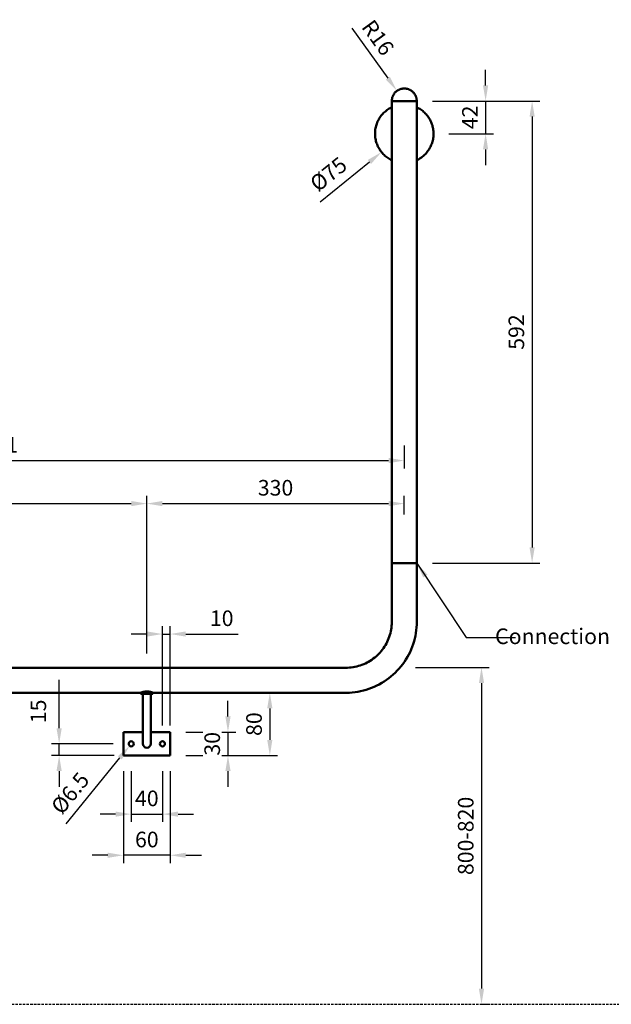
# Model space of a CAD drawing. Units: millimetres. Extents: x -4990 to 1201, y -2424 to -608.
# Drawn here: x -892 to -133, y -2424 to -1163 of the extents above; entities that cross this region are included whole.
import ezdxf

# ---------------------------------------------------------------- set-up
doc = ezdxf.new("R2010")
doc.units = ezdxf.units.MM
doc.linetypes.add('HIDDEN2', pattern=[4.7625, 3.175, -1.5875])
for name, color, linetype, lineweight in [('Disegno', 7, 'Continuous', 50), ('G-ANNO-TEXT', 231, 'Continuous', 9), ('Part', 7, 'Continuous', 25)]:
    doc.layers.add(name, color=color, linetype=linetype, lineweight=lineweight)
doc.styles.add('Arial', font='arial.ttf', dxfattribs={"height": 49.176647})
doc.styles.add('Arial Narrow', font='ARIALN.TTF', dxfattribs={"height": 37.5})
doc.styles.add('Avac Standard', font='ARIALN.TTF')
doc.dimstyles.new('Diagonal_-_2_5mm_Arial', dxfattribs={"dimtxt": 49.176647, "dimasz": 0.19685, "dimexe": 0.15748, "dimexo": 0.098425, "dimgap": 0.114829, "dimtad": 1, "dimdec": 0, "dimzin": 0, "dimdsep": 46, "dimtxsty": 'Arial', "dimblk1": 'OBLIQUE', "dimblk2": 'OBLIQUE', "dimsah": 1, "dimcen": 0.09, "dimdle": 0.15748, "dimazin": 0, "dimtfac": 1, "dimtdec": 0, "dimtix": 1, "dimtmove": 0, "dimatfit": 3, "dimfxl": 1, "dimtvp": 1, "dimtfill": 1, "dimtolj": 1, "dimtzin": 0, "dimarcsym": 2})
doc.dimstyles.new('Diagonal_-_2_5mm_Arial_2', dxfattribs={"dimtxt": 49.176647, "dimasz": 0.19685, "dimexe": 0.15748, "dimexo": 0.098425, "dimgap": 0.114829, "dimtad": 1, "dimdec": 1, "dimzin": 0, "dimdsep": 46, "dimtxsty": 'Arial', "dimblk1": 'OBLIQUE', "dimblk2": 'OBLIQUE', "dimsah": 1, "dimcen": 0.09, "dimdle": 0.15748, "dimazin": 0, "dimtfac": 1, "dimtdec": 1, "dimtix": 1, "dimtmove": 0, "dimatfit": 3, "dimfxl": 1, "dimtvp": 1, "dimtfill": 1, "dimtolj": 1, "dimtzin": 0, "dimarcsym": 2})

# ---------------------------------------------------------------- blocks, each defined once
blk = doc.blocks.new('rba-bim-rba4601-260 - RBA4601-260-1032280-FRONT ELEVATION')
at = {"color": 0}
for p, q in [((-836.3, 922.1), (-836.3, 330.1)), ((-836.3, 922.1), (-835.2, 922.1)), ((-835.1, 922.1), (-834.8, 922.1)), ((-834.8, 922.1), (-827.1, 922.1)), ((-827.1, 922.1), (-825.8, 922.1)), ((-825.8, 922.1), (-820.3, 922.1)), ((-820.3, 922.1), (-814.8, 922.1)), ((-814.9, 922.1), (-813.6, 922.1)), ((-813.6, 922.1), (-805.8, 922.1)), ((-805.8, 922.1), (-805.5, 922.1)), ((-805.4, 922.1), (-804.3, 922.1)), ((-804.3, 330.1), (-804.3, 922.1)), ((-836.3, 330.1), (-836.3, 255)), ((-836.3, 330.1), (-820.3, 330.1)), ((-836.3, 330.1), (-820.3, 330.1)), ((-820.3, 330.1), (-804.3, 330.1)), ((-820.3, 330.1), (-804.3, 330.1)), ((-804.3, 255), (-804.3, 330.1)), ((9.7, 196), (-745.3, 196)), ((-745.3, 164), (-498.3, 164)), ((-482.3, 164), (-107.3, 164)), ((-495.3, 162.5), (-495.3, 156.6)), ((-485.3, 156.6), (-485.3, 162.5)), ((-495.3, 113.6), (-520.3, 113.6)), ((-520.3, 113.6), (-520.3, 83.6)), ((-460.3, 113.6), (-485.3, 113.6)), ((-460.3, 83.6), (-460.3, 113.6)), ((-520.3, 83.6), (-460.3, 83.6))]:
    blk.add_line(p, q, dxfattribs=at)
at = {"color": 0, "flags": 128}
for points in [[(-836.3, 922.1), (-836.3, 922.8), (-836.3, 923.4), (-836.2, 924.1), (-836.1, 924.7), (-836, 925.3), (-835.9, 926), (-835.7, 926.6), (-835.5, 927.2), (-835.3, 927.8), (-835.1, 928.4), (-834.8, 929), (-834.5, 929.5), (-834.2, 930.1), (-833.9, 930.6), (-833.5, 931.2), (-833.2, 931.7), (-832.8, 932.2), (-832.4, 932.7), (-831.9, 933.2), (-831.5, 933.6), (-831, 934.1), (-830.5, 934.5), (-830, 934.9), (-829.5, 935.3), (-829, 935.6), (-828.4, 935.9), (-827.9, 936.3), (-827.3, 936.6), (-826.7, 936.8), (-826.1, 937.1), (-825.5, 937.3), (-824.9, 937.5), (-824.3, 937.6), (-823.7, 937.8), (-823, 937.9), (-822.4, 938), (-821.8, 938.1), (-821.1, 938.1), (-820.5, 938.1), (-820.3, 938.1)], [(-820.3, 938.1), (-819.7, 938.1), (-819, 938.1), (-818.4, 938), (-817.8, 937.9), (-817.1, 937.8), (-816.5, 937.7), (-815.9, 937.5), (-815.3, 937.3), (-814.7, 937.1), (-814.1, 936.9), (-813.5, 936.6), (-812.9, 936.3), (-812.4, 936), (-811.8, 935.7), (-811.3, 935.4), (-810.8, 935), (-810.3, 934.6), (-809.8, 934.2), (-809.3, 933.7), (-808.8, 933.3), (-808.4, 932.8), (-808, 932.3), (-807.6, 931.8), (-807.2, 931.3), (-806.9, 930.8), (-806.5, 930.2), (-806.2, 929.7), (-805.9, 929.1), (-805.7, 928.5), (-805.4, 927.9), (-805.2, 927.3), (-805, 926.7), (-804.8, 926.1), (-804.7, 925.5), (-804.6, 924.9), (-804.5, 924.2), (-804.4, 923.6), (-804.3, 923), (-804.3, 922.3), (-804.3, 922.1)], [(-836.3, 914.1), (-837.6, 913.4), (-839, 912.7), (-840.2, 911.9), (-841.5, 911.1), (-842.7, 910.2), (-843.9, 909.3), (-845.1, 908.3), (-846.2, 907.3), (-847.2, 906.3), (-848.2, 905.2), (-849.2, 904), (-850.2, 902.9), (-851, 901.7), (-851.9, 900.4), (-852.7, 899.1), (-853.4, 897.8), (-854.1, 896.5), (-854.7, 895.1), (-855.3, 893.7), (-855.8, 892.3), (-856.3, 890.9), (-856.7, 889.5), (-857, 888), (-857.3, 886.5), (-857.5, 885), (-857.7, 883.6), (-857.8, 882.1), (-857.8, 880.6), (-857.8, 879.1), (-857.7, 877.6), (-857.6, 876.1), (-857.4, 874.6), (-857.2, 873.1), (-856.8, 871.6), (-856.5, 870.2), (-856, 868.7), (-855.6, 867.3), (-855, 865.9), (-854.4, 864.5), (-853.8, 863.2), (-853.1, 861.9), (-852.3, 860.6), (-851.5, 859.3), (-850.6, 858.1), (-849.7, 856.9), (-848.8, 855.7), (-847.8, 854.6), (-846.7, 853.5), (-845.7, 852.5), (-844.5, 851.5), (-843.4, 850.6), (-842.2, 849.7), (-840.9, 848.8), (-839.7, 848), (-838.4, 847.3), (-837, 846.6), (-836.3, 846.2)], [(-804.4, 846.2), (-803, 846.9), (-801.7, 847.6), (-800.4, 848.4), (-799.2, 849.2), (-797.9, 850.1), (-796.7, 851), (-795.6, 852), (-794.5, 853), (-793.4, 854), (-792.4, 855.1), (-791.4, 856.3), (-790.5, 857.4), (-789.6, 858.6), (-788.8, 859.9), (-788, 861.2), (-787.3, 862.5), (-786.6, 863.8), (-785.9, 865.2), (-785.4, 866.6), (-784.9, 868), (-784.4, 869.4), (-784, 870.8), (-783.7, 872.3), (-783.4, 873.8), (-783.1, 875.3), (-783, 876.7), (-782.9, 878.2), (-782.8, 879.7), (-782.8, 881.2), (-782.9, 882.7), (-783, 884.2), (-783.2, 885.7), (-783.5, 887.2), (-783.8, 888.7), (-784.2, 890.1), (-784.6, 891.6), (-785.1, 893), (-785.6, 894.4), (-786.2, 895.8), (-786.9, 897.1), (-787.6, 898.4), (-788.3, 899.7), (-789.1, 901), (-790, 902.2), (-790.9, 903.4), (-791.9, 904.6), (-792.9, 905.7), (-793.9, 906.8), (-795, 907.8), (-796.1, 908.8), (-797.3, 909.7), (-798.5, 910.6), (-799.7, 911.5), (-801, 912.3), (-802.3, 913), (-803.6, 913.7), (-804.3, 914.1)], [(-836.3, 255), (-836.3, 251.4), (-836, 247.7), (-835.7, 244.1), (-835.2, 240.5), (-834.5, 236.9), (-833.7, 233.4), (-832.8, 229.9), (-831.7, 226.4), (-830.5, 222.9), (-829.1, 219.6), (-827.7, 216.2), (-826, 213), (-824.3, 209.8), (-822.4, 206.7), (-820.4, 203.6), (-818.3, 200.7), (-816.1, 197.8), (-813.7, 195), (-811.3, 192.3), (-808.7, 189.7), (-806.1, 187.2), (-803.3, 184.9), (-800.5, 182.6), (-797.5, 180.5), (-794.5, 178.4), (-791.4, 176.5), (-788.2, 174.7), (-785, 173.1), (-781.7, 171.6), (-778.3, 170.2), (-774.9, 168.9), (-771.4, 167.8), (-767.9, 166.8), (-764.4, 166), (-760.8, 165.3), (-757.2, 164.8), (-753.6, 164.4), (-749.9, 164.1), (-746.3, 164), (-745.3, 164)], [(-745.3, 196), (-747.7, 196), (-750, 196.2), (-752.4, 196.4), (-754.7, 196.8), (-757, 197.2), (-759.3, 197.7), (-761.6, 198.3), (-763.9, 199), (-766.1, 199.8), (-768.3, 200.7), (-770.5, 201.6), (-772.6, 202.7), (-774.6, 203.8), (-776.7, 205), (-778.6, 206.3), (-780.6, 207.7), (-782.4, 209.1), (-784.2, 210.6), (-786, 212.2), (-787.6, 213.9), (-789.3, 215.6), (-790.8, 217.4), (-792.3, 219.3), (-793.7, 221.2), (-795, 223.1), (-796.2, 225.1), (-797.4, 227.2), (-798.4, 229.3), (-799.4, 231.4), (-800.3, 233.6), (-801.1, 235.8), (-801.8, 238.1), (-802.5, 240.4), (-803, 242.7), (-803.5, 245), (-803.8, 247.3), (-804.1, 249.7), (-804.2, 252), (-804.3, 254.4), (-804.3, 255)], [(-496.8, 162.5), (-496.9, 162.5), (-496.9, 162.5), (-497, 162.5), (-497.1, 162.5), (-497.1, 162.5), (-497.2, 162.5), (-497.2, 162.6), (-497.3, 162.6), (-497.4, 162.6), (-497.4, 162.6), (-497.5, 162.6), (-497.5, 162.7), (-497.6, 162.7), (-497.6, 162.7), (-497.7, 162.8), (-497.7, 162.8), (-497.8, 162.8), (-497.8, 162.9), (-497.9, 162.9), (-497.9, 163), (-497.9, 163), (-498, 163), (-498, 163.1), (-498.1, 163.1), (-498.1, 163.2), (-498.1, 163.2), (-498.1, 163.3), (-498.2, 163.3), (-498.2, 163.4), (-498.2, 163.5), (-498.2, 163.5), (-498.3, 163.6), (-498.3, 163.6), (-498.3, 163.7), (-498.3, 163.7), (-498.3, 163.8), (-498.3, 163.9), (-498.3, 163.9), (-498.3, 164), (-498.3, 164)], [(-482.3, 164), (-482.3, 163.9), (-482.3, 163.9), (-482.3, 163.8), (-482.3, 163.8), (-482.4, 163.7), (-482.4, 163.6), (-482.4, 163.6), (-482.4, 163.5), (-482.4, 163.5), (-482.4, 163.4), (-482.5, 163.4), (-482.5, 163.3), (-482.5, 163.3), (-482.6, 163.2), (-482.6, 163.2), (-482.6, 163.1), (-482.7, 163.1), (-482.7, 163), (-482.7, 163), (-482.8, 162.9), (-482.8, 162.9), (-482.9, 162.8), (-482.9, 162.8), (-483, 162.8), (-483, 162.7), (-483.1, 162.7), (-483.1, 162.7), (-483.2, 162.6), (-483.2, 162.6), (-483.3, 162.6), (-483.3, 162.6), (-483.4, 162.6), (-483.5, 162.5), (-483.5, 162.5), (-483.6, 162.5), (-483.6, 162.5), (-483.7, 162.5), (-483.7, 162.5), (-483.8, 162.5), (-483.8, 162.5)], [(-494.9, 162.5), (-495.1, 162.5), (-495.3, 162.5), (-495.5, 162.5), (-495.6, 162.5), (-495.8, 162.5), (-495.9, 162.5), (-496, 162.5), (-496.1, 162.5), (-496.3, 162.5), (-496.4, 162.5), (-496.4, 162.5), (-496.5, 162.5), (-496.6, 162.5), (-496.7, 162.5), (-496.7, 162.5), (-496.8, 162.5), (-496.8, 162.5), (-496.8, 162.5), (-496.8, 162.5), (-496.8, 162.5)], [(-496.8, 162.5), (-496.8, 162.5), (-496.8, 162.5), (-496.8, 162.5), (-496.7, 162.5), (-496.7, 162.5), (-496.6, 162.5), (-496.6, 162.5), (-496.5, 162.5), (-496.4, 162.5), (-496.3, 162.5), (-496.2, 162.5), (-496.1, 162.5), (-496, 162.5), (-495.8, 162.5), (-495.7, 162.5), (-495.5, 162.5), (-495.4, 162.5), (-495.2, 162.5), (-495, 162.5), (-494.9, 162.5), (-494.7, 162.5), (-494.5, 162.5), (-494.3, 162.5), (-494.1, 162.5), (-493.8, 162.5), (-493.6, 162.5), (-493.4, 162.5), (-493.2, 162.5), (-492.9, 162.5), (-492.7, 162.5), (-492.4, 162.5), (-492.2, 162.5), (-491.9, 162.5), (-491.7, 162.5), (-491.4, 162.5), (-491.2, 162.5), (-490.9, 162.5), (-490.7, 162.5), (-490.4, 162.5), (-490.1, 162.5), (-489.9, 162.5), (-489.6, 162.5), (-489.4, 162.5), (-489.1, 162.5), (-488.8, 162.5), (-488.6, 162.5), (-488.3, 162.5), (-488.1, 162.5), (-487.9, 162.5), (-487.6, 162.5), (-487.4, 162.5), (-487.2, 162.5), (-486.9, 162.5), (-486.7, 162.5), (-486.5, 162.5), (-486.3, 162.5), (-486.1, 162.5), (-485.9, 162.5), (-485.7, 162.5), (-485.5, 162.5), (-485.4, 162.5), (-485.2, 162.5), (-485, 162.5), (-484.9, 162.5), (-484.8, 162.5), (-484.6, 162.5), (-484.5, 162.5), (-484.4, 162.5), (-484.3, 162.5), (-484.2, 162.5), (-484.1, 162.5), (-484, 162.5), (-484, 162.5), (-483.9, 162.5), (-483.9, 162.5), (-483.9, 162.5), (-483.8, 162.5), (-483.8, 162.5), (-483.8, 162.5)], [(-495.3, 156.6), (-495.3, 154.3), (-495.3, 152), (-495.3, 149.7), (-495.3, 147.4), (-495.3, 145.1), (-495.3, 142.8), (-495.3, 140.6), (-495.3, 138.4), (-495.3, 136.2), (-495.3, 134), (-495.3, 131.9), (-495.3, 129.8), (-495.3, 127.8), (-495.3, 125.8), (-495.3, 123.9), (-495.3, 122), (-495.3, 120.1), (-495.3, 118.4), (-495.3, 116.6), (-495.3, 115), (-495.3, 113.4), (-495.3, 111.9), (-495.3, 110.5), (-495.3, 109.1), (-495.3, 107.8), (-495.3, 106.6), (-495.3, 105.5), (-495.3, 104.4), (-495.3, 103.4), (-495.3, 102.5), (-495.3, 101.7), (-495.3, 101), (-495.3, 100.4), (-495.3, 99.9), (-495.3, 99.4), (-495.3, 99.1), (-495.3, 98.8), (-495.3, 98.7), (-495.3, 98.6), (-495.3, 98.6)], [(-483.8, 162.5), (-483.8, 162.5), (-483.8, 162.5), (-483.9, 162.5), (-483.9, 162.5), (-484, 162.5), (-484, 162.5), (-484.1, 162.5), (-484.2, 162.5), (-484.2, 162.5), (-484.3, 162.5), (-484.4, 162.5), (-484.6, 162.5), (-484.7, 162.5), (-484.8, 162.5), (-485, 162.5), (-485.1, 162.5), (-485.3, 162.5), (-485.4, 162.5), (-485.6, 162.5), (-485.8, 162.5)], [(-485.3, 98.6), (-485.3, 98.7), (-485.3, 98.8), (-485.3, 99), (-485.3, 99.3), (-485.3, 99.8), (-485.3, 100.3), (-485.3, 100.9), (-485.3, 101.5), (-485.3, 102.3), (-485.3, 103.2), (-485.3, 104.1), (-485.3, 105.2), (-485.3, 106.3), (-485.3, 107.5), (-485.3, 108.7), (-485.3, 110.1), (-485.3, 111.5), (-485.3, 113), (-485.3, 114.6), (-485.3, 116.2), (-485.3, 117.9), (-485.3, 119.6), (-485.3, 121.5), (-485.3, 123.3), (-485.3, 125.3), (-485.3, 127.2), (-485.3, 129.3), (-485.3, 131.3), (-485.3, 133.4), (-485.3, 135.6), (-485.3, 137.8), (-485.3, 140), (-485.3, 142.2), (-485.3, 144.5), (-485.3, 146.7), (-485.3, 149), (-485.3, 151.3), (-485.3, 153.7), (-485.3, 156), (-485.3, 156.6)]]:
    blk.add_lwpolyline(points, dxfattribs=at)
at = {"color": 0}
for centre, radius, start, end in [((-510.3, 98.6), 3.25, 360, 180), ((-470.3, 98.6), 3.25, 0, 180), ((-510.3, 98.6), 3.25, 180, 360), ((-490.3, 98.6), 5, 180, 0), ((-470.3, 98.6), 3.25, 180, 360)]:
    blk.add_arc(centre, radius, start, end, dxfattribs=at)
blk.add_open_spline([(-498.3, 164), (-498.3, 164), (-498.2, 164.1), (-497.5, 164.4), (-496.9, 164.6), (-496.2, 164.8), (-495.7, 165), (-495.4, 165), (-494.9, 165.1), (-494.2, 165.3), (-493.6, 165.3), (-493.2, 165.4), (-492.9, 165.4), (-492.6, 165.4), (-492.2, 165.4), (-491.5, 165.5), (-490.6, 165.5), (-489.6, 165.5), (-488.9, 165.5), (-488.6, 165.5), (-488.3, 165.4), (-488, 165.4), (-487.5, 165.4), (-487, 165.3), (-486.4, 165.2), (-485.9, 165.2), (-485.5, 165.1), (-485.2, 165), (-484.7, 164.9), (-484.2, 164.7), (-483.6, 164.6), (-483.2, 164.4), (-482.9, 164.3), (-482.7, 164.2), (-482.5, 164.1), (-482.4, 164), (-482.3, 164), (-482.3, 164)], degree=3, knots=[0, 0, 0, 0, 0.1, 0.15, 0.2, 0.25, 0.275, 0.2875, 0.3, 0.35, 0.375, 0.3875, 0.4, 0.4125, 0.425, 0.45, 0.5, 0.55, 0.575, 0.5875, 0.6, 0.6125, 0.625, 0.65, 0.675, 0.7, 0.7125, 0.725, 0.75, 0.775, 0.8, 0.85, 0.875, 0.9, 0.925, 0.95, 1, 1, 1, 1], dxfattribs=at)
blk = doc.blocks.new('*D71')
at = {"layer": 'Defpoints', "color": 0, "transparency": 16777216}
for p in [(-369.6, -1285.1), (-428, -1332.2)]:
    blk.add_point(p, dxfattribs=at)
at = {"layer": 'Part', "color": 0, "lineweight": -2, "transparency": 16777216}
blk.add_line((-506.8, -1395.9), (-443.5, -1344.8), dxfattribs=at)
at = {"layer": 'Part', "color": 0, "transparency": 16777216}
blk.add_solid([(-445.6, -1342.2), (-441.4, -1347.4), (-428, -1332.2)], dxfattribs=at)
at = {"layer": 'Part', "color": 0, "transparency": 16777216, "insert": (-496, -1360.4), "char_height": 20, "width": 0.352, "attachment_point": 5, "rotation": 38.9047, "style": 'Avac Standard', "bg_fill": 3, "box_fill_scale": 1.1, "bg_fill_color": 256, "bg_fill_true_color": 13158600, "bg_fill_transparency": 0}
blk.add_mtext('\\A1;%%c75', dxfattribs=at)
blk = doc.blocks.new('*D72')
at = {"layer": 'Defpoints', "color": 0, "transparency": 16777216}
for p in [(-382.8, -1266.7), (-382.8, -1858.7), (-234.9, -1858.7)]:
    blk.add_point(p, dxfattribs=at)
at = {"layer": 'Part', "color": 0, "lineweight": -2, "transparency": 16777216}
for p, q in [((-362.8, -1266.7), (-224.9, -1266.7)), ((-234.9, -1286.7), (-234.9, -1838.7)), ((-362.8, -1858.7), (-224.9, -1858.7))]:
    blk.add_line(p, q, dxfattribs=at)
at = {"layer": 'Part', "color": 0, "transparency": 16777216}
for points in [[(-238.2, -1286.7), (-231.6, -1286.7), (-234.9, -1266.7)], [(-238.2, -1838.7), (-231.6, -1838.7), (-234.9, -1858.7)]]:
    blk.add_solid(points, dxfattribs=at)
at = {"layer": 'Part', "color": 0, "transparency": 16777216, "insert": (-255.1, -1562.7), "char_height": 20, "width": 0.341, "attachment_point": 5, "rotation": 90, "style": 'Avac Standard'}
blk.add_mtext('\\A1;592', dxfattribs=at)
blk = doc.blocks.new('*D73')
at = {"layer": 'Defpoints', "color": 0, "transparency": 16777216}
for p in [(-398.8, -1688.1), (-398.8, -1727.3), (-1449.8, -1970.8)]:
    blk.add_point(p, dxfattribs=at)
at = {"layer": 'Part', "color": 0, "lineweight": -2, "transparency": 16777216}
for p, q in [((-398.8, -1708.1), (-398.8, -1737.3)), ((-1449.8, -1950.8), (-1449.8, -1717.3)), ((-1429.8, -1727.3), (-418.8, -1727.3))]:
    blk.add_line(p, q, dxfattribs=at)
at = {"layer": 'Part', "color": 0, "transparency": 16777216}
for points in [[(-1429.8, -1724), (-1429.8, -1730.7), (-1449.8, -1727.3)], [(-418.8, -1724), (-418.8, -1730.7), (-398.8, -1727.3)]]:
    blk.add_solid(points, dxfattribs=at)
at = {"layer": 'Part', "color": 0, "transparency": 16777216, "insert": (-924.3, -1707.1), "char_height": 20, "width": 0.454, "attachment_point": 5, "style": 'Avac Standard'}
blk.add_mtext('\\A1;1051', dxfattribs=at)
blk = doc.blocks.new('*D74')
at = {"layer": 'Defpoints', "color": 0, "transparency": 16777216}
for p in [(-568, -2024.8), (-698.8, -2105.2), (-571.1, -2105.2)]:
    blk.add_point(p, dxfattribs=at)
at = {"layer": 'Part', "color": 0, "lineweight": -2, "transparency": 16777216}
for p, q in [((-588, -2024.8), (-581.1, -2024.8)), ((-571.1, -2044.8), (-571.1, -2085.2)), ((-678.8, -2105.2), (-561.1, -2105.2))]:
    blk.add_line(p, q, dxfattribs=at)
at = {"layer": 'Part', "color": 0, "transparency": 16777216}
for points in [[(-574.5, -2044.8), (-567.8, -2044.8), (-571.1, -2024.8)], [(-574.5, -2085.2), (-567.8, -2085.2), (-571.1, -2105.2)]]:
    blk.add_solid(points, dxfattribs=at)
at = {"layer": 'Part', "color": 0, "transparency": 16777216, "insert": (-591.4, -2065), "char_height": 20, "width": 0.227, "attachment_point": 5, "rotation": 90, "style": 'Avac Standard'}
blk.add_mtext('\\A1;80', dxfattribs=at)
blk = doc.blocks.new('*D75')
at = {"layer": 'Defpoints', "color": 0, "transparency": 16777216}
for p in [(-758.8, -2105.2), (-698.8, -2105.2), (-758.8, -2233)]:
    blk.add_point(p, dxfattribs=at)
at = {"layer": 'Part', "color": 0, "lineweight": -2, "transparency": 16777216}
for p, q in [((-758.8, -2125.2), (-758.8, -2243)), ((-698.8, -2125.2), (-698.8, -2243)), ((-778.8, -2233), (-798.8, -2233)), ((-698.8, -2233), (-758.8, -2233)), ((-678.8, -2233), (-658.8, -2233))]:
    blk.add_line(p, q, dxfattribs=at)
at = {"layer": 'Part', "color": 0, "transparency": 16777216}
for points in [[(-778.8, -2229.7), (-778.8, -2236.3), (-758.8, -2233)], [(-678.8, -2229.7), (-678.8, -2236.3), (-698.8, -2233)]]:
    blk.add_solid(points, dxfattribs=at)
at = {"layer": 'Part', "color": 0, "transparency": 16777216, "insert": (-728.8, -2212.8), "char_height": 20, "width": 0.227, "attachment_point": 5, "style": 'Avac Standard'}
blk.add_mtext('\\A1;60', dxfattribs=at)
blk = doc.blocks.new('*D76')
at = {"layer": 'Defpoints', "color": 0, "transparency": 16777216}
for p in [(-750.8, -2092.7), (-746.7, -2087.7)]:
    blk.add_point(p, dxfattribs=at)
at = {"layer": 'Part', "color": 0, "lineweight": -2, "transparency": 16777216}
blk.add_line((-832.3, -2192.8), (-763.5, -2108.2), dxfattribs=at)
at = {"layer": 'Part', "color": 0, "transparency": 16777216}
blk.add_solid([(-766, -2106.1), (-760.9, -2110.3), (-750.8, -2092.7)], dxfattribs=at)
at = {"layer": 'Part', "color": 0, "transparency": 16777216, "insert": (-827.1, -2153.4), "char_height": 20, "width": 0.41, "attachment_point": 5, "rotation": 50.8236, "style": 'Avac Standard', "bg_fill": 3, "box_fill_scale": 1.1, "bg_fill_color": 256, "bg_fill_true_color": 13158600, "bg_fill_transparency": 0}
blk.add_mtext('\\A1;%%c6.5', dxfattribs=at)
blk = doc.blocks.new('*D77')
at = {"layer": 'Defpoints', "color": 0, "transparency": 16777216}
for p in [(-752, -2090.2), (-841.2, -2105.2), (-750.8, -2105.2)]:
    blk.add_point(p, dxfattribs=at)
at = {"layer": 'Part', "color": 0, "lineweight": -2, "transparency": 16777216}
for p, q in [((-841.2, -2070.2), (-841.2, -2008.1)), ((-772, -2090.2), (-851.2, -2090.2)), ((-841.2, -2105.2), (-841.2, -2090.2)), ((-770.8, -2105.2), (-851.2, -2105.2)), ((-841.2, -2125.2), (-841.2, -2145.2))]:
    blk.add_line(p, q, dxfattribs=at)
at = {"layer": 'Part', "color": 0, "transparency": 16777216}
for points in [[(-844.6, -2070.2), (-837.9, -2070.2), (-841.2, -2090.2)], [(-844.6, -2125.2), (-837.9, -2125.2), (-841.2, -2105.2)]]:
    blk.add_solid(points, dxfattribs=at)
at = {"layer": 'Part', "color": 0, "transparency": 16777216, "insert": (-877.9, -2063.8), "char_height": 20, "width": 69.221, "attachment_point": 1, "rotation": 90, "line_spacing_factor": 0.941778, "style": 'Avac Standard'}
blk.add_mtext('\\A1;15', dxfattribs=at)
blk = doc.blocks.new('*D80')
at = {"layer": 'Defpoints', "color": 0, "transparency": 16777216}
for p in [(-728.8, -1782.5), (-1119.8, -2005.2), (-728.8, -1994.4)]:
    blk.add_point(p, dxfattribs=at)
at = {"layer": 'Part', "color": 0, "lineweight": -2, "transparency": 16777216}
for p, q in [((-1119.8, -1985.2), (-1119.8, -1772.5)), ((-728.8, -1974.4), (-728.8, -1772.5)), ((-1099.8, -1782.5), (-748.8, -1782.5))]:
    blk.add_line(p, q, dxfattribs=at)
at = {"layer": 'Part', "color": 0, "transparency": 16777216}
for points in [[(-1099.8, -1779.1), (-1099.8, -1785.8), (-1119.8, -1782.5)], [(-748.8, -1779.1), (-748.8, -1785.8), (-728.8, -1782.5)]]:
    blk.add_solid(points, dxfattribs=at)
at = {"layer": 'Part', "color": 0, "transparency": 16777216, "insert": (-924.3, -1762.2), "char_height": 20, "width": 0.341, "attachment_point": 5, "style": 'Avac Standard'}
blk.add_mtext('\\A1;391', dxfattribs=at)
blk = doc.blocks.new('*D81')
at = {"layer": 'Defpoints', "color": 0, "transparency": 16777216}
for p in [(-398.8, -1782.5), (-398.8, -1816.6), (-728.8, -1994.4)]:
    blk.add_point(p, dxfattribs=at)
at = {"layer": 'Part', "color": 0, "lineweight": -2, "transparency": 16777216}
for p, q in [((-728.8, -1974.4), (-728.8, -1772.5)), ((-398.8, -1796.6), (-398.8, -1772.5)), ((-708.8, -1782.5), (-418.8, -1782.5))]:
    blk.add_line(p, q, dxfattribs=at)
at = {"layer": 'Part', "color": 0, "transparency": 16777216}
for points in [[(-708.8, -1779.1), (-708.8, -1785.8), (-728.8, -1782.5)], [(-418.8, -1779.1), (-418.8, -1785.8), (-398.8, -1782.5)]]:
    blk.add_solid(points, dxfattribs=at)
at = {"layer": 'Part', "color": 0, "transparency": 16777216, "insert": (-563.8, -1762.2), "char_height": 20, "width": 0.341, "attachment_point": 5, "style": 'Avac Standard'}
blk.add_mtext('\\A1;330', dxfattribs=at)
blk = doc.blocks.new('*D82')
at = {"layer": 'Defpoints', "color": 0, "transparency": 16777216}
for p in [(-408.1, -1253.7), (-398.8, -1266.7)]:
    blk.add_point(p, dxfattribs=at)
at = {"layer": 'Part', "color": 0, "lineweight": -2, "transparency": 16777216}
blk.add_line((-466.2, -1173.3), (-419.9, -1237.5), dxfattribs=at)
at = {"layer": 'Part', "color": 0, "transparency": 16777216}
blk.add_solid([(-417.2, -1235.5), (-422.6, -1239.4), (-408.1, -1253.7)], dxfattribs=at)
at = {"layer": 'Part', "color": 0, "transparency": 16777216, "insert": (-432.5, -1185.5), "char_height": 20, "width": 0.375, "attachment_point": 5, "rotation": 305.8627, "style": 'Avac Standard', "bg_fill": 3, "box_fill_scale": 1.1, "bg_fill_color": 256, "bg_fill_true_color": 13158600, "bg_fill_transparency": 0}
blk.add_mtext('\\A1;R16', dxfattribs=at)
blk = doc.blocks.new('*D83')
at = {"layer": 'Defpoints', "color": 0, "transparency": 16777216}
for p in [(-748.8, -2105.2), (-708.8, -2105.2), (-708.8, -2180.3)]:
    blk.add_point(p, dxfattribs=at)
at = {"layer": 'Part', "color": 0, "lineweight": -2, "transparency": 16777216}
for p, q in [((-748.8, -2125.2), (-748.8, -2190.3)), ((-708.8, -2125.2), (-708.8, -2190.3)), ((-768.8, -2180.3), (-788.8, -2180.3)), ((-748.8, -2180.3), (-708.8, -2180.3)), ((-688.8, -2180.3), (-668.8, -2180.3))]:
    blk.add_line(p, q, dxfattribs=at)
at = {"layer": 'Part', "color": 0, "transparency": 16777216}
for points in [[(-768.8, -2177), (-768.8, -2183.6), (-748.8, -2180.3)], [(-688.8, -2177), (-688.8, -2183.6), (-708.8, -2180.3)]]:
    blk.add_solid(points, dxfattribs=at)
at = {"layer": 'Part', "color": 0, "transparency": 16777216, "insert": (-728.8, -2160.1), "char_height": 20, "width": 0.227, "attachment_point": 5, "style": 'Avac Standard'}
blk.add_mtext('\\A1;40', dxfattribs=at)
blk = doc.blocks.new('_Oblique')
at = {"color": 0, "linetype": 'ByBlock', "lineweight": -2}
blk.add_line((-0.5, -0.5), (0.5, 0.5), dxfattribs=at)
blk = doc.blocks.new('*D89')
at = {"layer": 'Defpoints', "color": 0, "transparency": 16777216}
for p in [(-382.8, -1266.7), (-361.5, -1308.7), (-294.5, -1308.7)]:
    blk.add_point(p, dxfattribs=at)
at = {"layer": 'Part', "color": 0, "lineweight": -2, "transparency": 16777216}
for p, q in [((-294.5, -1246.7), (-294.5, -1226.7)), ((-362.8, -1266.7), (-284.5, -1266.7)), ((-294.5, -1266.7), (-294.5, -1308.7)), ((-341.5, -1308.7), (-284.5, -1308.7)), ((-294.5, -1328.7), (-294.5, -1348.7))]:
    blk.add_line(p, q, dxfattribs=at)
at = {"layer": 'Part', "color": 0, "transparency": 16777216}
for points in [[(-297.9, -1246.7), (-291.2, -1246.7), (-294.5, -1266.7)], [(-297.9, -1328.7), (-291.2, -1328.7), (-294.5, -1308.7)]]:
    blk.add_solid(points, dxfattribs=at)
at = {"layer": 'Part', "color": 0, "transparency": 16777216, "insert": (-314.6, -1287.7), "char_height": 20, "attachment_point": 5, "rotation": 90, "style": 'Avac Standard', "bg_fill": 3, "box_fill_scale": 1.1, "bg_fill_color": 256, "bg_fill_true_color": 13158600, "bg_fill_transparency": 0}
blk.add_mtext('\\A1;42', dxfattribs=at)
blk = doc.blocks.new('*D90')
at = {"layer": 'Defpoints', "color": 0, "transparency": 16777216}
for p in [(-698.8, -2075.2), (-698.8, -2105.2), (-624.8, -2105.2)]:
    blk.add_point(p, dxfattribs=at)
at = {"layer": 'Part', "color": 0, "lineweight": -2, "transparency": 16777216}
for p, q in [((-624.8, -2055.2), (-624.8, -2035.2)), ((-678.8, -2075.2), (-614.8, -2075.2)), ((-624.8, -2075.2), (-624.8, -2105.2)), ((-678.8, -2105.2), (-614.8, -2105.2)), ((-624.8, -2125.2), (-624.8, -2145.2))]:
    blk.add_line(p, q, dxfattribs=at)
at = {"layer": 'Part', "color": 0, "transparency": 16777216}
for points in [[(-628.1, -2055.2), (-621.4, -2055.2), (-624.8, -2075.2)], [(-628.1, -2125.2), (-621.4, -2125.2), (-624.8, -2105.2)]]:
    blk.add_solid(points, dxfattribs=at)
at = {"layer": 'Part', "color": 0, "transparency": 16777216, "insert": (-645, -2090.2), "char_height": 20, "attachment_point": 5, "rotation": 90, "style": 'Avac Standard', "bg_fill": 3, "box_fill_scale": 1.1, "bg_fill_color": 256, "bg_fill_true_color": 13158600, "bg_fill_transparency": 0}
blk.add_mtext('\\A1;30', dxfattribs=at)
blk = doc.blocks.new('*D97')
at = {"layer": 'Defpoints', "color": 0, "transparency": 16777216}
for p in [(-698.8, -1949.6), (-708.8, -2086.9), (-698.8, -2086.9)]:
    blk.add_point(p, dxfattribs=at)
at = {"layer": 'Part', "color": 0, "lineweight": -2, "transparency": 16777216}
for p, q in [((-708.8, -2066.9), (-708.8, -1939.6)), ((-698.8, -2066.9), (-698.8, -1939.6)), ((-728.8, -1949.6), (-748.8, -1949.6)), ((-708.8, -1949.6), (-698.8, -1949.6)), ((-678.8, -1949.6), (-611.9, -1949.6))]:
    blk.add_line(p, q, dxfattribs=at)
at = {"layer": 'Part', "color": 0, "transparency": 16777216}
for points in [[(-728.8, -1946.2), (-728.8, -1952.9), (-708.8, -1949.6)], [(-678.8, -1946.2), (-678.8, -1952.9), (-698.8, -1949.6)]]:
    blk.add_solid(points, dxfattribs=at)
at = {"layer": 'Part', "color": 0, "transparency": 16777216, "insert": (-632.8, -1929.4), "char_height": 20, "attachment_point": 5, "style": 'Avac Standard', "bg_fill": 3, "box_fill_scale": 1.1, "bg_fill_color": 256, "bg_fill_true_color": 13158600, "bg_fill_transparency": 0}
blk.add_mtext('\\A1;10', dxfattribs=at)
blk = doc.blocks.new('*D106')
at = {"layer": 'Defpoints', "color": 0, "transparency": 16777216}
for p in [(-404.2, -1992.4), (-319.8, -2423.9), (-299.8, -2423.9)]:
    blk.add_point(p, dxfattribs=at)
at = {"layer": 'Part', "color": 0, "lineweight": -2, "transparency": 16777216}
for p, q in [((-384.2, -1992.4), (-289.8, -1992.4)), ((-299.8, -2012.4), (-299.8, -2403.9)), ((-299.8, -2423.9), (-289.8, -2423.9))]:
    blk.add_line(p, q, dxfattribs=at)
at = {"layer": 'Part', "color": 0, "transparency": 16777216}
for points in [[(-303.1, -2012.4), (-296.4, -2012.4), (-299.8, -1992.4)], [(-303.1, -2403.9), (-296.4, -2403.9), (-299.8, -2423.9)]]:
    blk.add_solid(points, dxfattribs=at)
at = {"layer": 'Part', "color": 0, "transparency": 16777216, "insert": (-320, -2208.2), "char_height": 20, "width": 0.227, "attachment_point": 5, "rotation": 90, "style": 'Avac Standard'}
blk.add_mtext('\\A1;800-820', dxfattribs=at)

msp = doc.modelspace()

# ---------------------------------------------------------------- linework, layer by layer
at = {"linetype": 'HIDDEN2'}
msp.add_line((-1449.77, -2423.94), (1055.64, -2423.94), dxfattribs=at)

# ---------------------------------------------------------------- block references
at = {"layer": 'Disegno', "xscale": -1}
msp.add_blockref('rba-bim-rba4601-260 - RBA4601-260-1032280-FRONT ELEVATION', (-1219.1, -2188.8), dxfattribs=at)

# ---------------------------------------------------------------- texts
at = {"layer": 'G-ANNO-TEXT', "color": 7, "insert": (-135.09, -1942.46), "char_height": 20, "width": 263.3543, "attachment_point": 3, "style": 'Arial Narrow'}
msp.add_mtext('Connection', dxfattribs=at)

# ---------------------------------------------------------------- dimensions: what is measured, and where the dimension line sits
at = {"layer": 'Part'}
for base, p1, p2, angle, picture, middle in [((-398.77, -1727.34), (-1449.77, -1970.83), (-398.77, -1688.14), 180, '*D73', (-924.27, -1707.12)), ((-728.77, -1782.45), (-1119.77, -2005.23), (-728.77, -1994.44), 180, '*D80', (-924.27, -1762.24)), ((-398.77, -1782.45), (-728.77, -1994.44), (-398.77, -1816.56), 180, '*D81', (-563.77, -1762.24)), ((-571.14, -2105.2), (-568.03, -2024.8), (-698.77, -2105.2), 90, '*D74', (-591.35, -2065)), ((-758.77, -2232.99), (-698.77, -2105.2), (-758.77, -2105.2), 180, '*D75', (-728.77, -2212.78))]:
    dim = msp.add_linear_dim(base=base, p1=p1, p2=p2, angle=angle, dimstyle='Diagonal_-_2_5mm_Arial', override={"dimtxt": 20, "dimasz": 20, "dimexe": 10, "dimexo": 20, "dimgap": 10, "dimpost": '<>', "dimtxsty": 'Avac Standard', "dimdle": 10, "dimfxl": 1028.112398, "dimtfill": 0}, dxfattribs=at)
    dim.commit()
    dim.dimension.update_dxf_attribs({"geometry": picture, "text_midpoint": middle})
dim = msp.add_linear_dim(base=(-299.78, -2423.94), p1=(-404.19, -1992.41), p2=(-319.82, -2423.94), angle=90, text='800-820', dimstyle='Diagonal_-_2_5mm_Arial', override={"dimtxt": 20, "dimasz": 20, "dimexe": 10, "dimexo": 20, "dimgap": 10, "dimpost": '<>', "dimtxsty": 'Avac Standard', "dimdle": 10, "dimfxl": 1028.112398, "dimtfill": 0}, dxfattribs=at)
dim.commit()
dim.dimension.update_dxf_attribs({"geometry": '*D106', "text_midpoint": (-299.78, -2208.16), "dimtype": 160})

# ---------------------------------------------------------------- leaders
at = {"layer": 'Disegno'}
msp.add_leader([(-382.77, -1858.65), (-319.51, -1954.16), (-256.01, -1954.16)], dimstyle='Diagonal_-_2_5mm_Arial_2', override={"dimasz": 20, "dimtad": 0}, dxfattribs=at)

# ---------------------------------------------------------------- next in the draw order: dimensions: what is measured, and where the dimension line sits
at = {"layer": 'Part'}
dim = msp.add_radius_dim(center=(-398.77, -1266.65), mpoint=(-408.15, -1253.68), dimstyle='Diagonal_-_2_5mm_Arial', override={"dimtxt": 20, "dimasz": 20, "dimexe": 10, "dimexo": 10, "dimgap": 10, "dimpost": 'R<>', "dimtxsty": 'Avac Standard', "dimcen": 0, "dimdle": 5, "dimtofl": 0, "dimfxl": 1028.112398}, dxfattribs=at)
dim.commit()
dim.dimension.update_dxf_attribs({"geometry": '*D82', "text_midpoint": (-432.53, -1185.45)})
dim = msp.add_diameter_dim_2p(p1=(-369.59, -1285.1), p2=(-427.95, -1332.2), dimstyle='Diagonal_-_2_5mm_Arial', override={"dimtxt": 20, "dimasz": 20, "dimexe": 15, "dimexo": 20, "dimgap": 10, "dimpost": '%%c<>', "dimtxsty": 'Avac Standard', "dimcen": 0, "dimdle": 5, "dimtofl": 0, "dimfxl": 1028.112398}, dxfattribs=at)
dim.commit()
dim.dimension.update_dxf_attribs({"geometry": '*D71', "text_midpoint": (-496.01, -1360.43)})
dim = msp.add_diameter_dim_2p(p1=(-746.72, -2087.68), p2=(-750.83, -2092.72), dimstyle='Diagonal_-_2_5mm_Arial', override={"dimtxt": 20, "dimasz": 20, "dimexe": 15, "dimexo": 20, "dimgap": 10, "dimdec": 1, "dimpost": '%%c<>', "dimtxsty": 'Avac Standard', "dimcen": 0, "dimdle": 5, "dimtofl": 0, "dimfxl": 1028.112398}, dxfattribs=at)
dim.commit()
dim.dimension.update_dxf_attribs({"geometry": '*D76', "text_midpoint": (-810.95, -2166.5), "dimtype": 163})

# ---------------------------------------------------------------- next in the draw order: dimensions: what is measured, and where the dimension line sits
for base, p1, p2, angle, picture, middle in [((-234.92, -1858.65), (-382.77, -1266.65), (-382.77, -1858.65), 90, '*D72', (-255.13, -1562.65)), ((-708.77, -2180.3), (-748.77, -2105.2), (-708.77, -2105.2), 180, '*D83', (-728.77, -2160.08))]:
    dim = msp.add_linear_dim(base=base, p1=p1, p2=p2, angle=angle, dimstyle='Diagonal_-_2_5mm_Arial', override={"dimtxt": 20, "dimasz": 20, "dimexe": 10, "dimexo": 20, "dimgap": 10, "dimpost": '<>', "dimtxsty": 'Avac Standard', "dimdle": 10, "dimfxl": 1028.112398, "dimtfill": 0}, dxfattribs=at)
    dim.commit()
    dim.dimension.update_dxf_attribs({"geometry": picture, "text_midpoint": middle})
dim = msp.add_linear_dim(base=(-841.23, -2105.2), p1=(-752.02, -2090.2), p2=(-750.78, -2105.2), angle=90, dimstyle='Diagonal_-_2_5mm_Arial', override={"dimtxt": 20, "dimasz": 20, "dimexe": 10, "dimexo": 20, "dimgap": 10, "dimpost": '<>', "dimtxsty": 'Avac Standard', "dimdle": 10, "dimfxl": 1028.112398, "dimtfill": 0}, dxfattribs=at)
dim.commit()
dim.dimension.update_dxf_attribs({"geometry": '*D77', "text_midpoint": (-841.23, -2029.16), "dimtype": 160})

# ---------------------------------------------------------------- next in the draw order: dimensions: what is measured, and where the dimension line sits
for base, p1, p2, picture, middle in [((-294.52, -1308.65), (-382.77, -1266.65), (-361.49, -1308.65), '*D89', (-314.56, -1287.65)), ((-624.76, -2105.2), (-698.77, -2075.2), (-698.77, -2105.2), '*D90', (-644.97, -2090.2))]:
    dim = msp.add_linear_dim(base=base, p1=p1, p2=p2, angle=90, dimstyle='Diagonal_-_2_5mm_Arial', override={"dimtxt": 20, "dimasz": 20, "dimexe": 10, "dimexo": 20, "dimgap": 10, "dimpost": '<>', "dimtxsty": 'Avac Standard', "dimdle": 10, "dimfxl": 1028.112398}, dxfattribs=at)
    dim.commit()
    dim.dimension.update_dxf_attribs({"geometry": picture, "text_midpoint": middle})

# ---------------------------------------------------------------- next in the draw order: dimensions: what is measured, and where the dimension line sits
dim = msp.add_linear_dim(base=(-698.77, -1949.56), p1=(-708.77, -2086.95), p2=(-698.77, -2086.95), angle=180, dimstyle='Diagonal_-_2_5mm_Arial', override={"dimtxt": 20, "dimasz": 20, "dimexe": 10, "dimexo": 20, "dimgap": 10, "dimpost": '<>', "dimtxsty": 'Avac Standard', "dimdle": 10, "dimfxl": 1028.112398}, dxfattribs=at)
dim.commit()
dim.dimension.update_dxf_attribs({"geometry": '*D97', "text_midpoint": (-632.83, -1949.56), "dimtype": 160})

doc.saveas('drawing.dxf')
